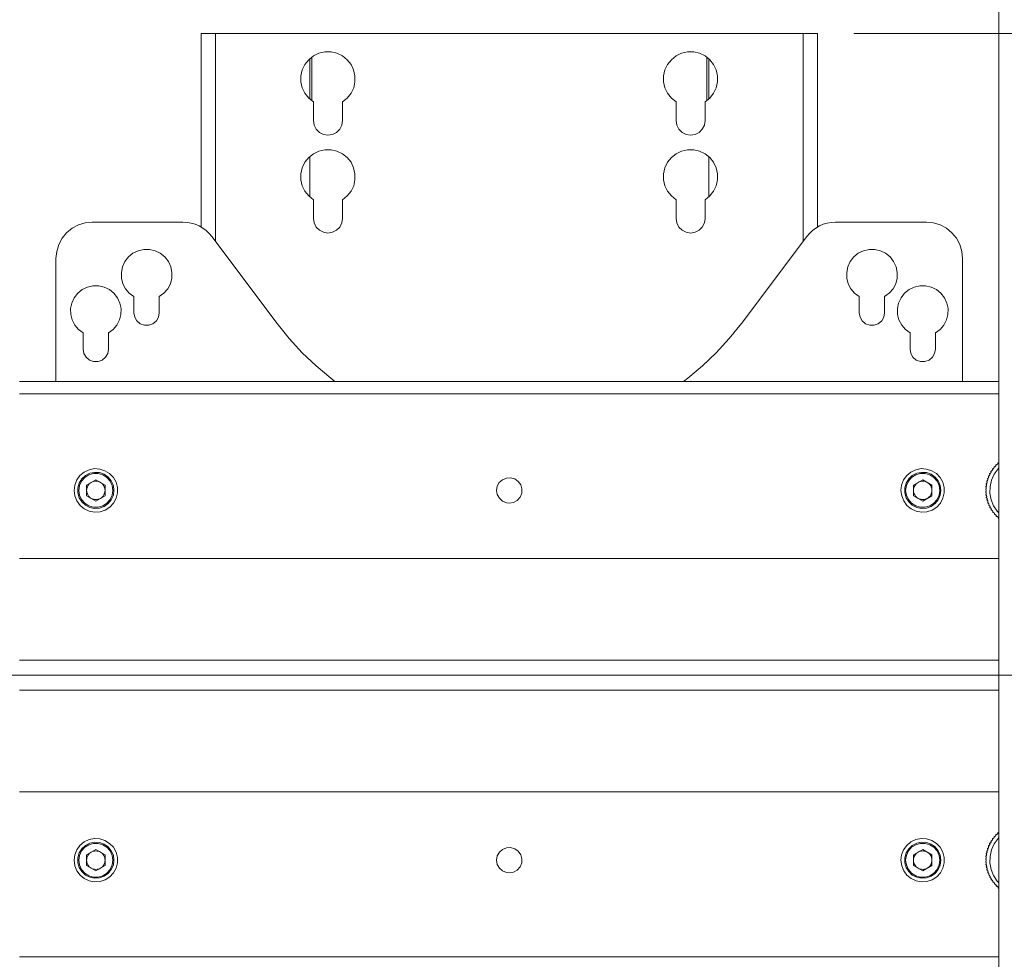
# Model space of a CAD drawing. Units: inches. Extents: x 0 to 16.5, y 0 to 11.7.
# Drawn here: x 2.8 to 3.8, y 9 to 10 of the extents above; entities that cross this region are included whole.
import ezdxf

# ---------------------------------------------------------------- set-up
doc = ezdxf.new("R2010")
doc.units = ezdxf.units.IN
doc.header["$MEASUREMENT"] = 0
doc.layers.add('Calque 1', color=7, linetype='Continuous')

msp = doc.modelspace()

# ---------------------------------------------------------------- linework, layer by layer
at = {"layer": 'Calque 1', "lineweight": 0}
for points in [[(3.8251, 8.7538), (3.8251, 10.6042)], [(2.959, 10.0335), (2.9593, 10.0335), (2.9602, 10.0335), (2.9616, 10.0335), (2.9636, 10.0335), (2.966, 10.0335), (2.9687, 10.0335), (2.9717, 10.0335), (2.9747, 10.0335)], [(2.959, 10.0335), (2.959, 9.8235)], [(2.9747, 10.0335), (2.9747, 9.8077)], [(2.9747, 10.0335), (3.6125, 10.0335)], [(3.6125, 10.0335), (3.6125, 9.8077)], [(3.6125, 10.0335), (3.6156, 10.0335), (3.6185, 10.0335), (3.6213, 10.0335), (3.6237, 10.0335), (3.6256, 10.0335), (3.6271, 10.0335), (3.628, 10.0335), (3.6283, 10.0335)], [(3.6283, 10.0335), (3.6283, 9.8235)], [(3.6676, 10.0335), (6.348, 10.0335)], [(3.1125, 9.9593), (3.1177, 9.9634), (3.1218, 9.9686), (3.1247, 9.9745), (3.1261, 9.981), (3.1261, 9.9876), (3.1246, 9.994), (3.1218, 10), (3.1176, 10.0051), (3.1125, 10.0093), (3.1065, 10.0121), (3.1001, 10.0136), (3.0935, 10.0136), (3.087, 10.0121), (3.0811, 10.0093), (3.0759, 10.0051), (3.0718, 10), (3.0689, 9.994), (3.0674, 9.9876), (3.0674, 9.981), (3.0689, 9.9745), (3.0718, 9.9686), (3.0759, 9.9634), (3.081, 9.9593)], [(3.0771, 10.0063), (3.0771, 9.9622)], [(3.0791, 10.0079), (3.0791, 9.9606)], [(3.5062, 9.9593), (3.5114, 9.9634), (3.5155, 9.9686), (3.5184, 9.9745), (3.5198, 9.981), (3.5198, 9.9876), (3.5183, 9.994), (3.5155, 10), (3.5113, 10.0051), (3.5062, 10.0093), (3.5002, 10.0121), (3.4938, 10.0136), (3.4872, 10.0136), (3.4807, 10.0121), (3.4748, 10.0093), (3.4696, 10.0051), (3.4655, 10), (3.4626, 9.994), (3.4611, 9.9876), (3.4611, 9.981), (3.4626, 9.9745), (3.4654, 9.9686), (3.4696, 9.9634), (3.4747, 9.9593)], [(3.5082, 9.9606), (3.5082, 10.0079)], [(3.5102, 10.0063), (3.5102, 9.9622)], [(3.081, 9.9593), (3.081, 9.939)], [(3.1125, 9.939), (3.1125, 9.9593)], [(3.4747, 9.9593), (3.4747, 9.939)], [(3.5062, 9.939), (3.5062, 9.9593)], [(3.081, 9.939), (3.0818, 9.9341), (3.084, 9.9297), (3.0875, 9.9262), (3.0919, 9.924), (3.0968, 9.9232), (3.1016, 9.924), (3.106, 9.9262), (3.1095, 9.9297), (3.1118, 9.9341), (3.1125, 9.939)], [(3.4747, 9.939), (3.4755, 9.9341), (3.4777, 9.9297), (3.4812, 9.9262), (3.4856, 9.924), (3.4905, 9.9232), (3.4953, 9.924), (3.4997, 9.9262), (3.5032, 9.9297), (3.5054, 9.9341), (3.5062, 9.939)], [(3.1125, 9.853), (3.1177, 9.8571), (3.1218, 9.8623), (3.1247, 9.8682), (3.1261, 9.8747), (3.1261, 9.8813), (3.1246, 9.8877), (3.1218, 9.8937), (3.1176, 9.8988), (3.1125, 9.903), (3.1065, 9.9058), (3.1001, 9.9073), (3.0935, 9.9073), (3.087, 9.9058), (3.0811, 9.903), (3.0759, 9.8988), (3.0718, 9.8937), (3.0689, 9.8877), (3.0674, 9.8813), (3.0674, 9.8747), (3.0689, 9.8682), (3.0718, 9.8623), (3.0759, 9.8571), (3.081, 9.853)], [(3.0771, 9.9), (3.0771, 9.8559)], [(3.5062, 9.853), (3.5114, 9.8571), (3.5155, 9.8623), (3.5184, 9.8682), (3.5198, 9.8747), (3.5198, 9.8813), (3.5183, 9.8877), (3.5155, 9.8937), (3.5113, 9.8988), (3.5062, 9.903), (3.5002, 9.9058), (3.4938, 9.9073), (3.4872, 9.9073), (3.4807, 9.9058), (3.4748, 9.903), (3.4696, 9.8988), (3.4655, 9.8937), (3.4626, 9.8877), (3.4611, 9.8813), (3.4611, 9.8747), (3.4626, 9.8682), (3.4654, 9.8623), (3.4696, 9.8571), (3.4747, 9.853)], [(3.5102, 9.9), (3.5102, 9.8559)], [(3.081, 9.853), (3.081, 9.8327)], [(3.1125, 9.8327), (3.1125, 9.853)], [(3.4747, 9.853), (3.4747, 9.8327)], [(3.5062, 9.8327), (3.5062, 9.853)], [(2.8409, 9.8287), (2.8332, 9.828), (2.8258, 9.8257), (2.819, 9.8221), (2.813, 9.8172), (2.8081, 9.8112), (2.8045, 9.8044), (2.8023, 9.797), (2.8015, 9.7894)], [(2.9393, 9.8287), (2.8409, 9.8287)], [(2.9708, 9.813), (2.9679, 9.8165), (2.9645, 9.8196), (2.9609, 9.8223), (2.9569, 9.8246), (2.9527, 9.8264), (2.9483, 9.8277), (2.9439, 9.8285), (2.9393, 9.8287)], [(3.081, 9.8327), (3.0818, 9.8278), (3.084, 9.8234), (3.0875, 9.8199), (3.0919, 9.8177), (3.0968, 9.8169), (3.1016, 9.8177), (3.106, 9.8199), (3.1095, 9.8234), (3.1118, 9.8278), (3.1125, 9.8327)], [(3.4747, 9.8327), (3.4755, 9.8278), (3.4777, 9.8234), (3.4812, 9.8199), (3.4856, 9.8177), (3.4905, 9.8169), (3.4953, 9.8177), (3.4997, 9.8199), (3.5032, 9.8234), (3.5054, 9.8278), (3.5062, 9.8327)], [(3.6479, 9.8287), (3.6434, 9.8285), (3.6389, 9.8277), (3.6345, 9.8264), (3.6304, 9.8246), (3.6264, 9.8223), (3.6227, 9.8196), (3.6194, 9.8165), (3.6165, 9.813)], [(3.7464, 9.8287), (3.6479, 9.8287)], [(3.7858, 9.7894), (3.785, 9.797), (3.7828, 9.8044), (3.7791, 9.8112), (3.7742, 9.8172), (3.7683, 9.8221), (3.7614, 9.8257), (3.7541, 9.828), (3.7464, 9.8287)], [(3.0417, 9.7185), (2.9708, 9.813)], [(3.6165, 9.813), (3.5456, 9.7185)], [(2.9137, 9.7478), (2.9187, 9.7515), (2.9228, 9.7563), (2.9257, 9.7618), (2.9272, 9.7679), (2.9274, 9.7742), (2.9261, 9.7803), (2.9235, 9.786), (2.9196, 9.7909), (2.9148, 9.7949), (2.9092, 9.7976), (2.903, 9.799), (2.8968, 9.799), (2.8907, 9.7976), (2.8851, 9.7949), (2.8802, 9.7909), (2.8764, 9.786), (2.8738, 9.7803), (2.8725, 9.7742), (2.8726, 9.7679), (2.8742, 9.7618), (2.877, 9.7563), (2.8811, 9.7515), (2.8861, 9.7478)], [(3.7011, 9.7478), (3.7061, 9.7515), (3.7102, 9.7563), (3.7131, 9.7618), (3.7146, 9.7679), (3.7148, 9.7742), (3.7135, 9.7803), (3.7109, 9.786), (3.707, 9.7909), (3.7022, 9.7949), (3.6965, 9.7976), (3.6904, 9.799), (3.6842, 9.799), (3.6781, 9.7976), (3.6725, 9.7949), (3.6676, 9.7909), (3.6638, 9.786), (3.6612, 9.7803), (3.6599, 9.7742), (3.66, 9.7679), (3.6616, 9.7618), (3.6644, 9.7563), (3.6685, 9.7515), (3.6735, 9.7478)], [(2.8015, 9.7894), (2.8015, 9.6557)], [(3.7858, 9.6557), (3.7858, 9.7894)], [(2.8586, 9.7084), (2.8636, 9.7121), (2.8677, 9.7169), (2.8706, 9.7225), (2.8721, 9.7285), (2.8723, 9.7348), (2.871, 9.7409), (2.8684, 9.7466), (2.8645, 9.7515), (2.8597, 9.7555), (2.854, 9.7582), (2.8479, 9.7597), (2.8417, 9.7597), (2.8356, 9.7582), (2.8299, 9.7555), (2.8251, 9.7515), (2.8213, 9.7466), (2.8186, 9.7409), (2.8174, 9.7348), (2.8175, 9.7285), (2.8191, 9.7225), (2.8219, 9.7169), (2.826, 9.7121), (2.831, 9.7084)], [(3.7562, 9.7084), (3.7613, 9.7121), (3.7653, 9.7169), (3.7682, 9.7225), (3.7697, 9.7285), (3.7699, 9.7348), (3.7686, 9.7409), (3.766, 9.7466), (3.7621, 9.7515), (3.7573, 9.7555), (3.7517, 9.7582), (3.7456, 9.7597), (3.7393, 9.7597), (3.7332, 9.7582), (3.7276, 9.7555), (3.7227, 9.7515), (3.7189, 9.7466), (3.7163, 9.7409), (3.715, 9.7348), (3.7151, 9.7285), (3.7167, 9.7225), (3.7196, 9.7169), (3.7236, 9.7121), (3.7287, 9.7084)], [(2.8861, 9.7478), (2.8861, 9.7303)], [(2.9137, 9.7303), (2.9137, 9.7478)], [(3.6735, 9.7478), (3.6735, 9.7303)], [(3.7011, 9.7303), (3.7011, 9.7478)], [(2.8861, 9.7303), (2.887, 9.7256), (2.8894, 9.7215), (2.893, 9.7184), (2.8975, 9.7167), (2.9023, 9.7167), (2.9068, 9.7184), (2.9105, 9.7215), (2.9129, 9.7256), (2.9137, 9.7303)], [(3.6735, 9.7303), (3.6744, 9.7256), (3.6768, 9.7215), (3.6804, 9.7184), (3.6849, 9.7167), (3.6897, 9.7167), (3.6942, 9.7184), (3.6979, 9.7215), (3.7003, 9.7256), (3.7011, 9.7303)], [(3.1044, 9.6557), (3.0999, 9.6591), (3.0839, 9.6725), (3.0688, 9.6869), (3.0547, 9.7022), (3.0417, 9.7185)], [(3.5456, 9.7185), (3.5325, 9.7022), (3.5184, 9.6869), (3.5033, 9.6725), (3.4873, 9.6591), (3.4828, 9.6557)], [(2.831, 9.7084), (2.831, 9.6909)], [(2.8586, 9.6909), (2.8586, 9.7084)], [(3.7287, 9.7084), (3.7287, 9.6909)], [(3.7562, 9.6909), (3.7562, 9.7084)], [(2.831, 9.6909), (2.8319, 9.6862), (2.8343, 9.6821), (2.8379, 9.679), (2.8424, 9.6774), (2.8472, 9.6774), (2.8517, 9.679), (2.8554, 9.6821), (2.8578, 9.6862), (2.8586, 9.6909)], [(3.7287, 9.6909), (3.7295, 9.6862), (3.7319, 9.6821), (3.7355, 9.679), (3.74, 9.6774), (3.7448, 9.6774), (3.7493, 9.679), (3.753, 9.6821), (3.7554, 9.6862), (3.7562, 9.6909)], [(3.8251, 9.6557), (2.7621, 9.6557)], [(2.7621, 9.6556), (3.8251, 9.6556)], [(3.8251, 9.6423), (2.7621, 9.6423)], [(3.8249, 9.5672), (3.8248, 9.5673), (3.8245, 9.5674), (3.8243, 9.5673), (3.8241, 9.5672), (3.824, 9.567), (3.8239, 9.5668), (3.8239, 9.5666), (3.8241, 9.5664)], [(2.864, 9.5236), (2.8668, 9.5288), (2.8683, 9.5346), (2.8682, 9.5405), (2.8667, 9.5462), (2.8638, 9.5514), (2.8598, 9.5557), (2.8547, 9.5588), (2.8491, 9.5606), (2.8432, 9.561), (2.8374, 9.5598), (2.832, 9.5573), (2.8275, 9.5535), (2.824, 9.5487), (2.8219, 9.5431), (2.8212, 9.5373), (2.822, 9.5314), (2.8242, 9.5259), (2.8277, 9.5211), (2.8323, 9.5174), (2.8376, 9.5149), (2.8434, 9.5138), (2.8494, 9.5142), (2.855, 9.5161), (2.86, 9.5193), (2.864, 9.5236)], [(2.8645, 9.5374), (2.8638, 9.5321), (2.8616, 9.5272), (2.8582, 9.523), (2.8539, 9.5199), (2.8488, 9.5181), (2.8435, 9.5178), (2.8382, 9.5189), (2.8334, 9.5213), (2.8295, 9.525), (2.8268, 9.5295), (2.8253, 9.5347), (2.8253, 9.5401), (2.8268, 9.5452), (2.8295, 9.5498), (2.8334, 9.5535), (2.8382, 9.556), (2.8435, 9.557), (2.8488, 9.5567), (2.8539, 9.5549), (2.8582, 9.5518), (2.8616, 9.5476), (2.8638, 9.5427), (2.8645, 9.5374)], [(3.7616, 9.5236), (3.7644, 9.5288), (3.7659, 9.5346), (3.7659, 9.5405), (3.7644, 9.5462), (3.7615, 9.5514), (3.7574, 9.5557), (3.7524, 9.5588), (3.7467, 9.5606), (3.7408, 9.561), (3.735, 9.5598), (3.7297, 9.5573), (3.7251, 9.5535), (3.7217, 9.5487), (3.7195, 9.5431), (3.7188, 9.5373), (3.7196, 9.5314), (3.7218, 9.5259), (3.7253, 9.5211), (3.7299, 9.5174), (3.7353, 9.5149), (3.7411, 9.5138), (3.747, 9.5142), (3.7526, 9.5161), (3.7576, 9.5193), (3.7616, 9.5236)], [(3.7621, 9.5374), (3.7614, 9.5321), (3.7593, 9.5272), (3.7559, 9.523), (3.7515, 9.5199), (3.7464, 9.5181), (3.7411, 9.5178), (3.7359, 9.5189), (3.7311, 9.5213), (3.7272, 9.525), (3.7244, 9.5295), (3.7229, 9.5347), (3.7229, 9.5401), (3.7244, 9.5452), (3.7272, 9.5498), (3.7311, 9.5535), (3.7359, 9.556), (3.7411, 9.557), (3.7464, 9.5567), (3.7515, 9.5549), (3.7559, 9.5518), (3.7593, 9.5476), (3.7614, 9.5427), (3.7621, 9.5374)], [(3.8251, 9.5129), (3.8234, 9.5148), (3.8194, 9.5207), (3.8167, 9.5273), (3.8154, 9.5344), (3.8155, 9.5416), (3.8171, 9.5486), (3.82, 9.5551), (3.8242, 9.5609), (3.8251, 9.5619)], [(3.8159, 9.5559), (3.816, 9.556), (3.8161, 9.5562), (3.8162, 9.5564), (3.8164, 9.5566), (3.8164, 9.5568), (3.8166, 9.557), (3.8167, 9.5572), (3.8168, 9.5574)], [(3.8174, 9.5584), (3.8172, 9.5585), (3.8169, 9.5585), (3.8167, 9.5584), (3.8166, 9.5582), (3.8165, 9.558), (3.8165, 9.5577), (3.8166, 9.5575), (3.8168, 9.5574)], [(3.8174, 9.5584), (3.8175, 9.5586), (3.8176, 9.5587), (3.8177, 9.5589), (3.8179, 9.5591), (3.818, 9.5593), (3.8181, 9.5595), (3.8182, 9.5596), (3.8184, 9.5598)], [(3.819, 9.5608), (3.8188, 9.5609), (3.8186, 9.5609), (3.8184, 9.5608), (3.8182, 9.5606), (3.8181, 9.5604), (3.8181, 9.5602), (3.8182, 9.56), (3.8184, 9.5598)], [(3.819, 9.5608), (3.8192, 9.561), (3.8193, 9.5611), (3.8194, 9.5613), (3.8196, 9.5615), (3.8197, 9.5616), (3.8198, 9.5618), (3.8199, 9.562), (3.8201, 9.5621)], [(3.8209, 9.563), (3.8206, 9.5632), (3.8204, 9.5632), (3.8202, 9.5631), (3.82, 9.563), (3.8199, 9.5628), (3.8199, 9.5625), (3.8199, 9.5623), (3.8201, 9.5621)], [(3.8209, 9.563), (3.821, 9.5632), (3.8211, 9.5634), (3.8213, 9.5635), (3.8214, 9.5637), (3.8216, 9.5639), (3.8217, 9.564), (3.8219, 9.5642), (3.822, 9.5643)], [(3.8228, 9.5652), (3.8226, 9.5653), (3.8224, 9.5654), (3.8222, 9.5653), (3.822, 9.5652), (3.8219, 9.565), (3.8218, 9.5648), (3.8219, 9.5645), (3.822, 9.5643)], [(3.8228, 9.5652), (3.823, 9.5653), (3.8231, 9.5655), (3.8233, 9.5656), (3.8234, 9.5658), (3.8236, 9.566), (3.8238, 9.5661), (3.8239, 9.5662), (3.8241, 9.5664)], [(2.8633, 9.5374), (2.8626, 9.5426), (2.8604, 9.5474), (2.8569, 9.5514), (2.8525, 9.5542), (2.8474, 9.5557), (2.8422, 9.5557), (2.8371, 9.5542), (2.8327, 9.5514), (2.8292, 9.5474), (2.827, 9.5426), (2.8263, 9.5374), (2.827, 9.5322), (2.8292, 9.5274), (2.8327, 9.5234), (2.8371, 9.5206), (2.8422, 9.5191), (2.8474, 9.5191), (2.8525, 9.5206), (2.8569, 9.5234), (2.8604, 9.5274), (2.8626, 9.5322), (2.8633, 9.5374)], [(2.8448, 9.549), (2.8348, 9.5432)], [(2.8398, 9.5461), (2.8387, 9.5453), (2.8377, 9.5445), (2.8369, 9.5435), (2.8361, 9.5424), (2.8356, 9.5412), (2.8351, 9.54), (2.8349, 9.5387), (2.8348, 9.5374)], [(2.8498, 9.5461), (2.8486, 9.5466), (2.8474, 9.5471), (2.8461, 9.5473), (2.8448, 9.5474), (2.8435, 9.5473), (2.8422, 9.5471), (2.841, 9.5466), (2.8398, 9.5461)], [(2.8448, 9.549), (2.8548, 9.5432)], [(2.8548, 9.5374), (2.8547, 9.5387), (2.8545, 9.54), (2.854, 9.5412), (2.8535, 9.5424), (2.8527, 9.5435), (2.8519, 9.5445), (2.8509, 9.5453), (2.8498, 9.5461)], [(3.2936, 9.5236), (3.2982, 9.5244), (3.3022, 9.5266), (3.3053, 9.53), (3.3071, 9.5343), (3.3073, 9.539), (3.306, 9.5434), (3.3034, 9.5471), (3.2996, 9.5498), (3.2951, 9.5511), (3.2905, 9.5508), (3.2863, 9.549), (3.2828, 9.546), (3.2806, 9.5419), (3.2798, 9.5374), (3.2806, 9.5328), (3.2829, 9.5288), (3.2863, 9.5257), (3.2906, 9.524), (3.2936, 9.5236)], [(3.7609, 9.5374), (3.7602, 9.5426), (3.758, 9.5474), (3.7546, 9.5514), (3.7501, 9.5542), (3.7451, 9.5557), (3.7398, 9.5557), (3.7348, 9.5542), (3.7303, 9.5514), (3.7269, 9.5474), (3.7247, 9.5426), (3.7239, 9.5374), (3.7247, 9.5322), (3.7269, 9.5274), (3.7303, 9.5234), (3.7348, 9.5206), (3.7398, 9.5191), (3.7451, 9.5191), (3.7501, 9.5206), (3.7546, 9.5234), (3.758, 9.5274), (3.7602, 9.5322), (3.7609, 9.5374)], [(3.7424, 9.549), (3.7324, 9.5432)], [(3.7374, 9.5461), (3.7364, 9.5453), (3.7354, 9.5445), (3.7345, 9.5435), (3.7338, 9.5424), (3.7332, 9.5412), (3.7328, 9.54), (3.7325, 9.5387), (3.7324, 9.5374)], [(3.7474, 9.5461), (3.7463, 9.5466), (3.745, 9.5471), (3.7438, 9.5473), (3.7424, 9.5474), (3.7411, 9.5473), (3.7399, 9.5471), (3.7386, 9.5466), (3.7374, 9.5461)], [(3.7424, 9.549), (3.7524, 9.5432)], [(3.7524, 9.5374), (3.7524, 9.5387), (3.7521, 9.54), (3.7517, 9.5412), (3.7511, 9.5424), (3.7504, 9.5435), (3.7495, 9.5445), (3.7485, 9.5453), (3.7474, 9.5461)], [(3.8127, 9.5478), (3.8125, 9.5478), (3.8123, 9.5477), (3.8121, 9.5475), (3.812, 9.5473), (3.812, 9.5471), (3.8121, 9.5469), (3.8122, 9.5467), (3.8124, 9.5466)], [(3.8121, 9.5449), (3.8121, 9.5451), (3.8122, 9.5454), (3.8122, 9.5456), (3.8122, 9.5458), (3.8123, 9.546), (3.8123, 9.5462), (3.8124, 9.5464), (3.8124, 9.5466)], [(3.8127, 9.5478), (3.8128, 9.548), (3.8128, 9.5482), (3.8129, 9.5484), (3.813, 9.5486), (3.813, 9.5488), (3.8131, 9.549), (3.8132, 9.5492), (3.8132, 9.5494)], [(3.8136, 9.5505), (3.8134, 9.5506), (3.8131, 9.5505), (3.813, 9.5504), (3.8128, 9.5502), (3.8128, 9.5499), (3.8129, 9.5497), (3.813, 9.5495), (3.8132, 9.5494)], [(3.8136, 9.5505), (3.8137, 9.5507), (3.8137, 9.5509), (3.8138, 9.5511), (3.8139, 9.5513), (3.814, 9.5515), (3.814, 9.5517), (3.8141, 9.552), (3.8142, 9.5521)], [(3.8147, 9.5532), (3.8144, 9.5533), (3.8142, 9.5532), (3.814, 9.5531), (3.8139, 9.5529), (3.8138, 9.5527), (3.8139, 9.5525), (3.814, 9.5523), (3.8142, 9.5521)], [(3.8147, 9.5532), (3.8148, 9.5534), (3.8148, 9.5536), (3.8149, 9.5538), (3.815, 9.554), (3.8151, 9.5542), (3.8152, 9.5544), (3.8153, 9.5546), (3.8154, 9.5548)], [(3.8159, 9.5559), (3.8157, 9.5559), (3.8155, 9.5559), (3.8153, 9.5558), (3.8151, 9.5556), (3.8151, 9.5554), (3.8151, 9.5551), (3.8152, 9.555), (3.8154, 9.5548)], [(2.8348, 9.5432), (2.8348, 9.5316)], [(2.8348, 9.5374), (2.8349, 9.5361), (2.8351, 9.5348), (2.8356, 9.5336), (2.8361, 9.5324), (2.8369, 9.5313), (2.8377, 9.5303), (2.8387, 9.5295), (2.8398, 9.5287)], [(2.8498, 9.5287), (2.8509, 9.5295), (2.8519, 9.5303), (2.8527, 9.5313), (2.8535, 9.5324), (2.854, 9.5336), (2.8545, 9.5348), (2.8547, 9.5361), (2.8548, 9.5374)], [(2.8548, 9.5316), (2.8548, 9.5432)], [(3.7324, 9.5432), (3.7324, 9.5316)], [(3.7324, 9.5374), (3.7325, 9.5361), (3.7328, 9.5348), (3.7332, 9.5336), (3.7338, 9.5324), (3.7345, 9.5313), (3.7354, 9.5303), (3.7364, 9.5295), (3.7374, 9.5287)], [(3.7474, 9.5287), (3.7485, 9.5295), (3.7495, 9.5303), (3.7504, 9.5313), (3.7511, 9.5324), (3.7517, 9.5336), (3.7521, 9.5348), (3.7524, 9.5361), (3.7524, 9.5374)], [(3.7524, 9.5316), (3.7524, 9.5432)], [(3.8114, 9.5391), (3.8111, 9.5391), (3.8109, 9.539), (3.8108, 9.5388), (3.8108, 9.5386), (3.8108, 9.5384), (3.8109, 9.5381), (3.8111, 9.538), (3.8113, 9.538)], [(3.8114, 9.5362), (3.8111, 9.5362), (3.8109, 9.536), (3.8108, 9.5359), (3.8108, 9.5356), (3.8108, 9.5354), (3.811, 9.5352), (3.8112, 9.5351), (3.8114, 9.5351)], [(3.8116, 9.542), (3.8114, 9.542), (3.8112, 9.5419), (3.811, 9.5417), (3.811, 9.5415), (3.811, 9.5413), (3.8111, 9.5411), (3.8113, 9.5409), (3.8115, 9.5409)], [(3.8114, 9.5362), (3.8114, 9.5365), (3.8114, 9.5367), (3.8113, 9.5369), (3.8113, 9.5371), (3.8113, 9.5373), (3.8113, 9.5375), (3.8113, 9.5378), (3.8113, 9.538)], [(3.8121, 9.5449), (3.8118, 9.5449), (3.8116, 9.5448), (3.8115, 9.5447), (3.8114, 9.5445), (3.8114, 9.5442), (3.8115, 9.544), (3.8116, 9.5438), (3.8119, 9.5438)], [(3.8114, 9.5391), (3.8114, 9.5394), (3.8114, 9.5396), (3.8114, 9.5398), (3.8114, 9.54), (3.8114, 9.5402), (3.8115, 9.5405), (3.8115, 9.5407), (3.8115, 9.5409)], [(3.8115, 9.5333), (3.8115, 9.5335), (3.8115, 9.5338), (3.8115, 9.534), (3.8115, 9.5342), (3.8114, 9.5344), (3.8114, 9.5346), (3.8114, 9.5348), (3.8114, 9.5351)], [(3.8116, 9.542), (3.8116, 9.5423), (3.8117, 9.5425), (3.8117, 9.5427), (3.8117, 9.5429), (3.8118, 9.5431), (3.8118, 9.5433), (3.8118, 9.5435), (3.8119, 9.5438)], [(2.8448, 9.5258), (2.8348, 9.5316)], [(2.8398, 9.5287), (2.841, 9.5281), (2.8422, 9.5277), (2.8435, 9.5275), (2.8448, 9.5274), (2.8461, 9.5275), (2.8474, 9.5277), (2.8486, 9.5281), (2.8498, 9.5287)], [(2.8548, 9.5316), (2.8448, 9.5258)], [(3.7424, 9.5258), (3.7324, 9.5316)], [(3.7374, 9.5287), (3.7386, 9.5281), (3.7399, 9.5277), (3.7411, 9.5275), (3.7424, 9.5274), (3.7438, 9.5275), (3.745, 9.5277), (3.7463, 9.5281), (3.7474, 9.5287)], [(3.7524, 9.5316), (3.7424, 9.5258)], [(3.8115, 9.5333), (3.8113, 9.5333), (3.8112, 9.5331), (3.811, 9.5329), (3.811, 9.5327), (3.8111, 9.5325), (3.8113, 9.5323), (3.8115, 9.5322), (3.8117, 9.5322)], [(3.812, 9.5305), (3.8117, 9.5304), (3.8116, 9.5302), (3.8115, 9.53), (3.8115, 9.5298), (3.8116, 9.5295), (3.8117, 9.5294), (3.8119, 9.5293), (3.8122, 9.5293)], [(3.812, 9.5305), (3.8119, 9.5307), (3.8119, 9.5309), (3.8119, 9.5311), (3.8118, 9.5313), (3.8118, 9.5315), (3.8118, 9.5317), (3.8117, 9.532), (3.8117, 9.5322)], [(3.8126, 9.5276), (3.8124, 9.5275), (3.8122, 9.5273), (3.8121, 9.5271), (3.8122, 9.5269), (3.8123, 9.5267), (3.8124, 9.5265), (3.8127, 9.5265), (3.8129, 9.5265)], [(3.8126, 9.5276), (3.8125, 9.5278), (3.8125, 9.528), (3.8124, 9.5282), (3.8124, 9.5285), (3.8123, 9.5287), (3.8123, 9.5289), (3.8122, 9.5291), (3.8122, 9.5293)], [(3.8134, 9.5248), (3.8133, 9.525), (3.8133, 9.5252), (3.8132, 9.5254), (3.8131, 9.5256), (3.8131, 9.5259), (3.813, 9.5261), (3.8129, 9.5263), (3.8129, 9.5265)], [(3.8134, 9.5248), (3.8132, 9.5247), (3.8131, 9.5245), (3.813, 9.5243), (3.813, 9.5241), (3.8132, 9.5239), (3.8133, 9.5237), (3.8136, 9.5237), (3.8138, 9.5237)], [(3.8144, 9.5221), (3.8144, 9.5223), (3.8143, 9.5225), (3.8142, 9.5227), (3.8141, 9.5229), (3.814, 9.5231), (3.8139, 9.5233), (3.8139, 9.5235), (3.8138, 9.5237)], [(3.8144, 9.5221), (3.8142, 9.522), (3.8141, 9.5218), (3.8141, 9.5215), (3.8141, 9.5213), (3.8143, 9.5211), (3.8144, 9.521), (3.8147, 9.521), (3.8149, 9.521)], [(3.8157, 9.5195), (3.8156, 9.5197), (3.8155, 9.5199), (3.8154, 9.52), (3.8153, 9.5202), (3.8152, 9.5204), (3.8151, 9.5206), (3.815, 9.5208), (3.8149, 9.521)], [(3.8157, 9.5195), (3.8155, 9.5193), (3.8154, 9.5191), (3.8154, 9.5189), (3.8154, 9.5187), (3.8156, 9.5185), (3.8158, 9.5184), (3.816, 9.5184), (3.8162, 9.5184)], [(3.8171, 9.5169), (3.817, 9.5171), (3.8169, 9.5173), (3.8168, 9.5175), (3.8166, 9.5177), (3.8165, 9.5179), (3.8164, 9.518), (3.8163, 9.5182), (3.8162, 9.5184)], [(3.8171, 9.5169), (3.8169, 9.5168), (3.8168, 9.5166), (3.8168, 9.5163), (3.8169, 9.5161), (3.817, 9.5159), (3.8173, 9.5159), (3.8175, 9.5158), (3.8177, 9.5159)], [(3.8187, 9.5145), (3.8186, 9.5147), (3.8184, 9.5149), (3.8183, 9.515), (3.8182, 9.5152), (3.8181, 9.5154), (3.8179, 9.5156), (3.8178, 9.5157), (3.8177, 9.5159)], [(3.8187, 9.5145), (3.8185, 9.5143), (3.8184, 9.5141), (3.8185, 9.5139), (3.8186, 9.5137), (3.8187, 9.5135), (3.8189, 9.5134), (3.8192, 9.5135), (3.8194, 9.5135)], [(3.8205, 9.5122), (3.8203, 9.5124), (3.8202, 9.5125), (3.82, 9.5127), (3.8199, 9.5129), (3.8198, 9.513), (3.8196, 9.5132), (3.8195, 9.5134), (3.8194, 9.5135)], [(3.8205, 9.5122), (3.8203, 9.512), (3.8203, 9.5118), (3.8203, 9.5116), (3.8204, 9.5114), (3.8206, 9.5112), (3.8208, 9.5112), (3.821, 9.5112), (3.8212, 9.5113)], [(3.8224, 9.51), (3.8223, 9.5102), (3.8221, 9.5103), (3.822, 9.5105), (3.8218, 9.5107), (3.8217, 9.5108), (3.8215, 9.511), (3.8214, 9.5111), (3.8212, 9.5113)], [(3.8224, 9.51), (3.8223, 9.5098), (3.8222, 9.5096), (3.8223, 9.5094), (3.8224, 9.5092), (3.8226, 9.5091), (3.8228, 9.509), (3.823, 9.5091), (3.8232, 9.5092)], [(3.8245, 9.508), (3.8243, 9.5082), (3.8242, 9.5083), (3.824, 9.5085), (3.8239, 9.5086), (3.8237, 9.5087), (3.8235, 9.5089), (3.8234, 9.509), (3.8232, 9.5092)], [(3.8245, 9.508), (3.8244, 9.5078), (3.8244, 9.5076), (3.8244, 9.5074), (3.8246, 9.5072), (3.8248, 9.5071), (3.825, 9.507), (3.8251, 9.5071)], [(3.8251, 9.4633), (2.7621, 9.4633)], [(3.8251, 9.3529), (2.7621, 9.3529)], [(1.8291, 9.3366), (4.7582, 9.3366)], [(3.8251, 9.3203), (2.7621, 9.3203)], [(3.8251, 9.2099), (2.7621, 9.2099)], [(3.819, 9.1592), (3.8192, 9.1594), (3.8193, 9.1595), (3.8194, 9.1597), (3.8196, 9.1599), (3.8197, 9.1601), (3.8198, 9.1602), (3.8199, 9.1604), (3.8201, 9.1606)], [(3.8209, 9.1615), (3.8206, 9.1616), (3.8204, 9.1616), (3.8202, 9.1615), (3.82, 9.1614), (3.8199, 9.1612), (3.8199, 9.161), (3.8199, 9.1608), (3.8201, 9.1606)], [(3.8209, 9.1615), (3.821, 9.1616), (3.8211, 9.1618), (3.8213, 9.162), (3.8214, 9.1621), (3.8216, 9.1623), (3.8217, 9.1625), (3.8219, 9.1626), (3.822, 9.1628)], [(3.8228, 9.1636), (3.8226, 9.1637), (3.8224, 9.1638), (3.8222, 9.1637), (3.822, 9.1636), (3.8219, 9.1634), (3.8218, 9.1632), (3.8219, 9.163), (3.822, 9.1628)], [(3.8228, 9.1636), (3.823, 9.1638), (3.8231, 9.1639), (3.8233, 9.1641), (3.8234, 9.1642), (3.8236, 9.1644), (3.8238, 9.1645), (3.8239, 9.1647), (3.8241, 9.1648)], [(3.8249, 9.1656), (3.8248, 9.1657), (3.8245, 9.1658), (3.8243, 9.1658), (3.8241, 9.1656), (3.824, 9.1655), (3.8239, 9.1652), (3.8239, 9.165), (3.8241, 9.1648)], [(2.864, 9.122), (2.8668, 9.1273), (2.8683, 9.133), (2.8682, 9.1389), (2.8667, 9.1446), (2.8638, 9.1498), (2.8598, 9.1541), (2.8547, 9.1573), (2.8491, 9.159), (2.8432, 9.1594), (2.8374, 9.1582), (2.832, 9.1557), (2.8275, 9.1519), (2.824, 9.1471), (2.8219, 9.1416), (2.8212, 9.1357), (2.822, 9.1298), (2.8242, 9.1243), (2.8277, 9.1195), (2.8323, 9.1158), (2.8376, 9.1133), (2.8434, 9.1122), (2.8494, 9.1126), (2.855, 9.1145), (2.86, 9.1177), (2.864, 9.122)], [(2.8645, 9.1358), (2.8638, 9.1305), (2.8616, 9.1256), (2.8582, 9.1214), (2.8539, 9.1183), (2.8488, 9.1165), (2.8435, 9.1162), (2.8382, 9.1173), (2.8334, 9.1197), (2.8295, 9.1234), (2.8268, 9.128), (2.8253, 9.1331), (2.8253, 9.1385), (2.8268, 9.1437), (2.8295, 9.1482), (2.8334, 9.1519), (2.8382, 9.1544), (2.8435, 9.1555), (2.8488, 9.1551), (2.8539, 9.1533), (2.8582, 9.1502), (2.8616, 9.146), (2.8638, 9.1411), (2.8645, 9.1358)], [(2.8633, 9.1358), (2.8626, 9.141), (2.8604, 9.1458), (2.8569, 9.1498), (2.8525, 9.1526), (2.8474, 9.1541), (2.8422, 9.1541), (2.8371, 9.1526), (2.8327, 9.1498), (2.8292, 9.1458), (2.827, 9.141), (2.8263, 9.1358), (2.827, 9.1306), (2.8292, 9.1258), (2.8327, 9.1218), (2.8371, 9.119), (2.8422, 9.1175), (2.8474, 9.1175), (2.8525, 9.119), (2.8569, 9.1218), (2.8604, 9.1258), (2.8626, 9.1306), (2.8633, 9.1358)], [(3.7616, 9.122), (3.7644, 9.1273), (3.7659, 9.133), (3.7659, 9.1389), (3.7644, 9.1446), (3.7615, 9.1498), (3.7574, 9.1541), (3.7524, 9.1573), (3.7467, 9.159), (3.7408, 9.1594), (3.735, 9.1582), (3.7297, 9.1557), (3.7251, 9.1519), (3.7217, 9.1471), (3.7195, 9.1416), (3.7188, 9.1357), (3.7196, 9.1298), (3.7218, 9.1243), (3.7253, 9.1195), (3.7299, 9.1158), (3.7353, 9.1133), (3.7411, 9.1122), (3.747, 9.1126), (3.7526, 9.1145), (3.7576, 9.1177), (3.7616, 9.122)], [(3.7621, 9.1358), (3.7614, 9.1305), (3.7593, 9.1256), (3.7559, 9.1214), (3.7515, 9.1183), (3.7464, 9.1165), (3.7411, 9.1162), (3.7359, 9.1173), (3.7311, 9.1197), (3.7272, 9.1234), (3.7244, 9.128), (3.7229, 9.1331), (3.7229, 9.1385), (3.7244, 9.1437), (3.7272, 9.1482), (3.7311, 9.1519), (3.7359, 9.1544), (3.7411, 9.1555), (3.7464, 9.1551), (3.7515, 9.1533), (3.7559, 9.1502), (3.7593, 9.146), (3.7614, 9.1411), (3.7621, 9.1358)], [(3.7609, 9.1358), (3.7602, 9.141), (3.758, 9.1458), (3.7546, 9.1498), (3.7501, 9.1526), (3.7451, 9.1541), (3.7398, 9.1541), (3.7348, 9.1526), (3.7303, 9.1498), (3.7269, 9.1458), (3.7247, 9.141), (3.7239, 9.1358), (3.7247, 9.1306), (3.7269, 9.1258), (3.7303, 9.1218), (3.7348, 9.119), (3.7398, 9.1175), (3.7451, 9.1175), (3.7501, 9.119), (3.7546, 9.1218), (3.758, 9.1258), (3.7602, 9.1306), (3.7609, 9.1358)], [(3.8136, 9.149), (3.8137, 9.1492), (3.8137, 9.1494), (3.8138, 9.1496), (3.8139, 9.1498), (3.814, 9.15), (3.814, 9.1502), (3.8141, 9.1504), (3.8142, 9.1506)], [(3.8147, 9.1517), (3.8144, 9.1517), (3.8142, 9.1517), (3.814, 9.1515), (3.8139, 9.1514), (3.8138, 9.1511), (3.8139, 9.1509), (3.814, 9.1507), (3.8142, 9.1506)], [(3.8147, 9.1517), (3.8148, 9.1519), (3.8148, 9.1521), (3.8149, 9.1523), (3.815, 9.1525), (3.8151, 9.1526), (3.8152, 9.1528), (3.8153, 9.153), (3.8154, 9.1532)], [(3.8159, 9.1543), (3.8157, 9.1544), (3.8155, 9.1543), (3.8153, 9.1542), (3.8151, 9.154), (3.8151, 9.1538), (3.8151, 9.1536), (3.8152, 9.1534), (3.8154, 9.1532)], [(3.8251, 9.1113), (3.8234, 9.1132), (3.8194, 9.1191), (3.8167, 9.1258), (3.8154, 9.1328), (3.8155, 9.14), (3.8171, 9.147), (3.82, 9.1535), (3.8242, 9.1593), (3.8251, 9.1603)], [(3.8159, 9.1543), (3.816, 9.1545), (3.8161, 9.1547), (3.8162, 9.1549), (3.8164, 9.155), (3.8164, 9.1552), (3.8166, 9.1554), (3.8167, 9.1556), (3.8168, 9.1558)], [(3.8174, 9.1568), (3.8172, 9.1569), (3.8169, 9.1569), (3.8167, 9.1568), (3.8166, 9.1566), (3.8165, 9.1564), (3.8165, 9.1562), (3.8166, 9.156), (3.8168, 9.1558)], [(3.8174, 9.1568), (3.8175, 9.157), (3.8176, 9.1572), (3.8177, 9.1574), (3.8179, 9.1575), (3.818, 9.1577), (3.8181, 9.1579), (3.8182, 9.1581), (3.8184, 9.1582)], [(3.819, 9.1592), (3.8188, 9.1593), (3.8186, 9.1593), (3.8184, 9.1592), (3.8182, 9.1591), (3.8181, 9.1589), (3.8181, 9.1586), (3.8182, 9.1584), (3.8184, 9.1582)], [(2.8448, 9.1474), (2.8348, 9.1416)], [(2.8398, 9.1445), (2.8387, 9.1438), (2.8377, 9.1429), (2.8369, 9.1419), (2.8361, 9.1408), (2.8356, 9.1397), (2.8351, 9.1384), (2.8349, 9.1371), (2.8348, 9.1358)], [(2.8348, 9.1416), (2.8348, 9.13)], [(2.8498, 9.1445), (2.8486, 9.1451), (2.8474, 9.1455), (2.8461, 9.1457), (2.8448, 9.1458), (2.8435, 9.1457), (2.8422, 9.1455), (2.841, 9.1451), (2.8398, 9.1445)], [(2.8448, 9.1474), (2.8548, 9.1416)], [(2.8548, 9.1358), (2.8547, 9.1371), (2.8545, 9.1384), (2.854, 9.1397), (2.8535, 9.1408), (2.8527, 9.1419), (2.8519, 9.1429), (2.8509, 9.1438), (2.8498, 9.1445)], [(2.8548, 9.13), (2.8548, 9.1416)], [(3.2936, 9.122), (3.2982, 9.1228), (3.3022, 9.125), (3.3053, 9.1285), (3.3071, 9.1328), (3.3073, 9.1374), (3.306, 9.1418), (3.3034, 9.1456), (3.2996, 9.1483), (3.2951, 9.1495), (3.2905, 9.1492), (3.2863, 9.1475), (3.2829, 9.1444), (3.2806, 9.1404), (3.2798, 9.1358), (3.2806, 9.1312), (3.2829, 9.1272), (3.2863, 9.1241), (3.2906, 9.1224), (3.2936, 9.122)], [(3.7424, 9.1474), (3.7324, 9.1416)], [(3.7374, 9.1445), (3.7364, 9.1438), (3.7354, 9.1429), (3.7345, 9.1419), (3.7338, 9.1408), (3.7332, 9.1397), (3.7328, 9.1384), (3.7325, 9.1371), (3.7324, 9.1358)], [(3.7324, 9.1416), (3.7324, 9.13)], [(3.7474, 9.1445), (3.7463, 9.1451), (3.745, 9.1455), (3.7438, 9.1457), (3.7424, 9.1458), (3.7411, 9.1457), (3.7399, 9.1455), (3.7386, 9.1451), (3.7374, 9.1445)], [(3.7424, 9.1474), (3.7524, 9.1416)], [(3.7524, 9.1358), (3.7524, 9.1371), (3.7521, 9.1384), (3.7517, 9.1397), (3.7511, 9.1408), (3.7504, 9.1419), (3.7495, 9.1429), (3.7485, 9.1438), (3.7474, 9.1445)], [(3.7524, 9.13), (3.7524, 9.1416)], [(3.8116, 9.1405), (3.8114, 9.1405), (3.8112, 9.1404), (3.811, 9.1402), (3.811, 9.14), (3.811, 9.1397), (3.8111, 9.1395), (3.8113, 9.1394), (3.8115, 9.1393)], [(3.8121, 9.1434), (3.8118, 9.1434), (3.8116, 9.1433), (3.8115, 9.1431), (3.8114, 9.1429), (3.8114, 9.1426), (3.8115, 9.1424), (3.8116, 9.1423), (3.8119, 9.1422)], [(3.8114, 9.1376), (3.8114, 9.1378), (3.8114, 9.138), (3.8114, 9.1382), (3.8114, 9.1384), (3.8114, 9.1387), (3.8115, 9.1389), (3.8115, 9.1391), (3.8115, 9.1393)], [(3.8116, 9.1405), (3.8116, 9.1407), (3.8117, 9.1409), (3.8117, 9.1411), (3.8117, 9.1413), (3.8118, 9.1415), (3.8118, 9.1418), (3.8118, 9.142), (3.8119, 9.1422)], [(3.8127, 9.1462), (3.8125, 9.1462), (3.8123, 9.1461), (3.8121, 9.146), (3.812, 9.1458), (3.812, 9.1455), (3.8121, 9.1453), (3.8122, 9.1451), (3.8124, 9.145)], [(3.8121, 9.1434), (3.8121, 9.1436), (3.8122, 9.1438), (3.8122, 9.144), (3.8122, 9.1442), (3.8123, 9.1444), (3.8123, 9.1446), (3.8124, 9.1448), (3.8124, 9.145)], [(3.8127, 9.1462), (3.8128, 9.1464), (3.8128, 9.1466), (3.8129, 9.1468), (3.813, 9.147), (3.813, 9.1472), (3.8131, 9.1474), (3.8132, 9.1476), (3.8132, 9.1478)], [(3.8136, 9.149), (3.8134, 9.149), (3.8131, 9.1489), (3.813, 9.1488), (3.8128, 9.1486), (3.8128, 9.1484), (3.8129, 9.1481), (3.813, 9.148), (3.8132, 9.1478)], [(2.8348, 9.1358), (2.8349, 9.1345), (2.8351, 9.1332), (2.8356, 9.132), (2.8361, 9.1308), (2.8369, 9.1297), (2.8377, 9.1287), (2.8387, 9.1279), (2.8398, 9.1272)], [(2.8448, 9.1243), (2.8348, 9.13)], [(2.8548, 9.13), (2.8448, 9.1243)], [(2.8498, 9.1272), (2.8509, 9.1279), (2.8519, 9.1287), (2.8527, 9.1297), (2.8535, 9.1308), (2.854, 9.132), (2.8545, 9.1332), (2.8547, 9.1345), (2.8548, 9.1358)], [(3.7324, 9.1358), (3.7325, 9.1345), (3.7328, 9.1332), (3.7332, 9.132), (3.7338, 9.1308), (3.7345, 9.1297), (3.7354, 9.1287), (3.7364, 9.1279), (3.7374, 9.1272)], [(3.7424, 9.1243), (3.7324, 9.13)], [(3.7524, 9.13), (3.7424, 9.1243)], [(3.7474, 9.1272), (3.7485, 9.1279), (3.7495, 9.1287), (3.7504, 9.1297), (3.7511, 9.1308), (3.7517, 9.132), (3.7521, 9.1332), (3.7524, 9.1345), (3.7524, 9.1358)], [(3.8114, 9.1376), (3.8111, 9.1375), (3.8109, 9.1374), (3.8108, 9.1372), (3.8108, 9.137), (3.8108, 9.1368), (3.8109, 9.1366), (3.8111, 9.1365), (3.8113, 9.1364)], [(3.8114, 9.1347), (3.8111, 9.1346), (3.8109, 9.1345), (3.8108, 9.1343), (3.8108, 9.134), (3.8108, 9.1338), (3.811, 9.1336), (3.8112, 9.1335), (3.8114, 9.1335)], [(3.8115, 9.1318), (3.8113, 9.1317), (3.8112, 9.1315), (3.811, 9.1313), (3.811, 9.1311), (3.8111, 9.1309), (3.8113, 9.1307), (3.8115, 9.1306), (3.8117, 9.1306)], [(3.8114, 9.1347), (3.8114, 9.1349), (3.8114, 9.1351), (3.8113, 9.1353), (3.8113, 9.1355), (3.8113, 9.1357), (3.8113, 9.136), (3.8113, 9.1362), (3.8113, 9.1364)], [(3.8115, 9.1318), (3.8115, 9.132), (3.8115, 9.1322), (3.8115, 9.1324), (3.8115, 9.1326), (3.8114, 9.1328), (3.8114, 9.133), (3.8114, 9.1333), (3.8114, 9.1335)], [(3.812, 9.1289), (3.8117, 9.1288), (3.8116, 9.1286), (3.8115, 9.1284), (3.8115, 9.1282), (3.8116, 9.128), (3.8117, 9.1278), (3.8119, 9.1277), (3.8122, 9.1277)], [(3.812, 9.1289), (3.8119, 9.1291), (3.8119, 9.1293), (3.8119, 9.1295), (3.8118, 9.1297), (3.8118, 9.13), (3.8118, 9.1302), (3.8117, 9.1304), (3.8117, 9.1306)], [(2.8398, 9.1272), (2.841, 9.1266), (2.8422, 9.1262), (2.8435, 9.1259), (2.8448, 9.1258), (2.8461, 9.1259), (2.8474, 9.1262), (2.8486, 9.1266), (2.8498, 9.1272)], [(3.7374, 9.1272), (3.7386, 9.1266), (3.7399, 9.1262), (3.7411, 9.1259), (3.7424, 9.1258), (3.7438, 9.1259), (3.745, 9.1262), (3.7463, 9.1266), (3.7474, 9.1272)], [(3.8126, 9.126), (3.8124, 9.1259), (3.8122, 9.1258), (3.8121, 9.1255), (3.8122, 9.1253), (3.8123, 9.1251), (3.8124, 9.125), (3.8127, 9.1249), (3.8129, 9.1249)], [(3.8126, 9.126), (3.8125, 9.1262), (3.8125, 9.1265), (3.8124, 9.1267), (3.8124, 9.1269), (3.8123, 9.1271), (3.8123, 9.1273), (3.8122, 9.1275), (3.8122, 9.1277)], [(3.8134, 9.1232), (3.8133, 9.1235), (3.8133, 9.1237), (3.8132, 9.1239), (3.8131, 9.1241), (3.8131, 9.1243), (3.813, 9.1245), (3.8129, 9.1247), (3.8129, 9.1249)], [(3.8134, 9.1232), (3.8132, 9.1231), (3.8131, 9.123), (3.813, 9.1227), (3.813, 9.1225), (3.8132, 9.1223), (3.8133, 9.1222), (3.8136, 9.1221), (3.8138, 9.1221)], [(3.8144, 9.1205), (3.8144, 9.1207), (3.8143, 9.1209), (3.8142, 9.1211), (3.8141, 9.1213), (3.814, 9.1215), (3.8139, 9.1217), (3.8139, 9.1219), (3.8138, 9.1221)], [(3.8144, 9.1205), (3.8142, 9.1204), (3.8141, 9.1202), (3.8141, 9.12), (3.8141, 9.1197), (3.8143, 9.1196), (3.8144, 9.1194), (3.8147, 9.1194), (3.8149, 9.1195)], [(3.8157, 9.1179), (3.8156, 9.1181), (3.8155, 9.1183), (3.8154, 9.1185), (3.8153, 9.1187), (3.8152, 9.1189), (3.8151, 9.119), (3.815, 9.1193), (3.8149, 9.1195)], [(3.8157, 9.1179), (3.8155, 9.1177), (3.8154, 9.1175), (3.8154, 9.1173), (3.8154, 9.1171), (3.8156, 9.1169), (3.8158, 9.1168), (3.816, 9.1168), (3.8162, 9.1168)], [(3.8171, 9.1154), (3.817, 9.1155), (3.8169, 9.1157), (3.8168, 9.1159), (3.8166, 9.1161), (3.8165, 9.1163), (3.8164, 9.1165), (3.8163, 9.1167), (3.8162, 9.1168)], [(3.8171, 9.1154), (3.8169, 9.1152), (3.8168, 9.115), (3.8168, 9.1148), (3.8169, 9.1145), (3.817, 9.1144), (3.8173, 9.1143), (3.8175, 9.1143), (3.8177, 9.1144)], [(3.8187, 9.1129), (3.8186, 9.1131), (3.8184, 9.1133), (3.8183, 9.1135), (3.8182, 9.1136), (3.8181, 9.1138), (3.8179, 9.114), (3.8178, 9.1142), (3.8177, 9.1144)], [(3.8187, 9.1129), (3.8185, 9.1128), (3.8184, 9.1125), (3.8185, 9.1123), (3.8186, 9.1121), (3.8187, 9.1119), (3.8189, 9.1119), (3.8192, 9.1119), (3.8194, 9.112)], [(3.8205, 9.1106), (3.8203, 9.1108), (3.8202, 9.111), (3.82, 9.1111), (3.8199, 9.1113), (3.8198, 9.1115), (3.8196, 9.1116), (3.8195, 9.1118), (3.8194, 9.112)], [(3.8205, 9.1106), (3.8203, 9.1104), (3.8203, 9.1102), (3.8203, 9.11), (3.8204, 9.1098), (3.8206, 9.1096), (3.8208, 9.1096), (3.821, 9.1096), (3.8212, 9.1097)], [(3.8224, 9.1085), (3.8223, 9.1086), (3.8221, 9.1088), (3.822, 9.1089), (3.8218, 9.1091), (3.8217, 9.1092), (3.8215, 9.1094), (3.8214, 9.1096), (3.8212, 9.1097)], [(3.8224, 9.1085), (3.8223, 9.1083), (3.8222, 9.108), (3.8223, 9.1078), (3.8224, 9.1076), (3.8226, 9.1075), (3.8228, 9.1074), (3.823, 9.1075), (3.8232, 9.1076)], [(3.8245, 9.1064), (3.8243, 9.1066), (3.8242, 9.1067), (3.824, 9.1069), (3.8239, 9.107), (3.8237, 9.1072), (3.8235, 9.1073), (3.8234, 9.1075), (3.8232, 9.1076)], [(3.8245, 9.1064), (3.8244, 9.1062), (3.8244, 9.106), (3.8244, 9.1058), (3.8246, 9.1056), (3.8248, 9.1055), (3.825, 9.1055), (3.8251, 9.1055)], [(2.7621, 9.0309), (3.8251, 9.0309)]]:
    msp.add_lwpolyline(points, dxfattribs=at)

doc.saveas('drawing.dxf')
